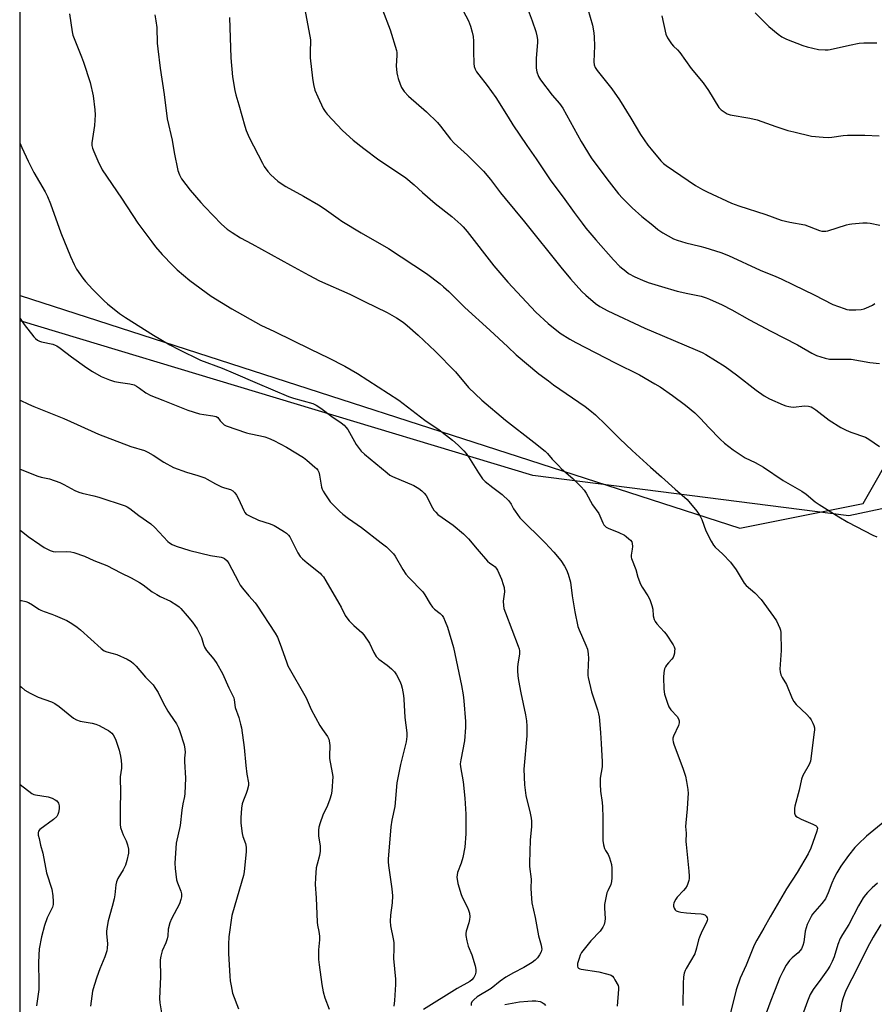
# Model space of a CAD drawing. Units: inches. Extents: x 1237771 to 1243771, y 581452 to 585453.
# Drawn here: x 1237771 to 1238104, y 584009 to 584393 of the extents above; entities that cross this region are included whole.
import ezdxf

# ---------------------------------------------------------------- set-up
doc = ezdxf.new("R2010")
doc.units = ezdxf.units.IN
doc.header["$MEASUREMENT"] = 0
for name, color, linetype in [('NTRL-Pasture Land', 2, 'Continuous'), ('NTRL-Trees', 3, 'Continuous'), ('Undefined', 1, 'Continuous')]:
    doc.layers.add(name, color=color, linetype=linetype)

msp = doc.modelspace()

# ---------------------------------------------------------------- linework, layer by layer
at = {"layer": 'NTRL-Pasture Land'}
msp.add_lwpolyline([(1238262.3, 584406.8), (1238261.97, 584388.18), (1238158.55, 584245.89), (1238130.8, 584207.25), (1238094.02, 584199.45), (1237970.78, 584215.13), (1237771.03, 584275.39), (1237771.02, 584275.39), (1237771.06, 584913.57)], dxfattribs=at)
at = {"layer": 'NTRL-Trees'}
msp.add_polyline3d([(1237770.82, 581486.39, 0), (1237771.02, 584285.3, 0), (1238051.57, 584194.6, 0), (1238099.53, 584204.2, 0), (1238137.9, 584271.34, 0), (1238223.54, 584356.73, 0), (1238235.49, 584375.13, 0), (1238243.09, 584400.57, 0), (1238253.25, 584434.58, 0), (1238280.73, 584486.87, 0), (1238338.33, 584510.8, 0), (1238406.57, 584525.86, 0), (1238469.5, 584602.96, 0), (1238524.56, 584696.64, 0), (1238611.14, 584791.5, 0), (1238812.55, 584902, 0), (1239081.03, 585070.94, 0), (1239215.11, 585150.07, 0), (1239310.59, 585208.9, 0), (1239665.63, 585415.69, 0), (1239718.12, 585452.34, 0), (1241317.79, 585452.18, 0)], dxfattribs=at)
at = {"layer": 'Undefined'}
for points, elevation in [([(1237940.38, 584402.47), (1237945.7, 584392.37), (1237946.52, 584390.29), (1237947.23, 584387.84), (1237947.57, 584386.2), (1237947.75, 584384.34), (1237947.7, 584380.35), (1237947.79, 584375.66), (1237947.99, 584374.53), (1237948.36, 584373.47), (1237948.91, 584372.46), (1237949.74, 584371.26), (1237953.01, 584367.07), (1237956.44, 584362.41), (1237961.19, 584354.72), (1237963.09, 584351.82), (1237968.53, 584343.7), (1237972.15, 584338.52), (1237977.88, 584329.96), (1237982.7, 584323.62), (1237986.9, 584317.64), (1237990.04, 584313.42), (1237991.47, 584311.58), (1237995.4, 584306.96), (1238002.3, 584299.13), (1238004.79, 584296.59), (1238007.03, 584294.7), (1238008.18, 584293.87), (1238010.58, 584292.51), (1238013.57, 584291.24), (1238015.77, 584290.41), (1238021, 584288.74), (1238027.15, 584286.99), (1238031.22, 584286.04), (1238036.43, 584284.99), (1238038.37, 584284.4), (1238039.73, 584283.88), (1238044.57, 584281.64), (1238048.41, 584279.66), (1238055.24, 584275.84), (1238063.55, 584271.4), (1238074.04, 584266.12), (1238079.63, 584262.79), (1238081.37, 584261.96), (1238084.79, 584260.92), (1238086.52, 584260.53), (1238087.68, 584260.46), (1238092.93, 584260.53), (1238094.95, 584260.47), (1238102.21, 584259.17), (1238105.95, 584258.74)], 602), ([(1237967.87, 584399.53), (1237970.61, 584392.3), (1237971.97, 584388.15), (1237972.41, 584386.47), (1237972.6, 584385.04), (1237972.67, 584383.88), (1237972.25, 584379.31), (1237972.17, 584377.58), (1237972.13, 584373.8), (1237972.34, 584372.4), (1237973.09, 584370.56), (1237973.88, 584369.32), (1237978.43, 584363.38), (1237981.17, 584360.11), (1237982.58, 584358.22), (1237989.67, 584345.32), (1237993.6, 584338.96), (1237999.62, 584330.76), (1238004.22, 584324.87), (1238005.76, 584323.15), (1238009.51, 584319.48), (1238013.32, 584316.11), (1238017.55, 584312.64), (1238019.58, 584311.05), (1238021.45, 584309.72), (1238025.66, 584307.42), (1238027.04, 584306.88), (1238030.45, 584305.86), (1238035.97, 584304.49), (1238037.93, 584303.92), (1238044.05, 584302.03), (1238047.04, 584300.9), (1238059.41, 584295.2), (1238065.61, 584292.72), (1238067.61, 584291.83), (1238072.43, 584289.39), (1238080.53, 584285.49), (1238087.76, 584281.73), (1238092.16, 584280.19), (1238093.28, 584279.86), (1238094.13, 584279.7), (1238096.78, 584279.65), (1238098.82, 584279.77), (1238099.95, 584280.07), (1238101.86, 584280.89), (1238103.2, 584281.54), (1238104.17, 584282.17)], 600), ([(1237881.92, 584396.66), (1237884.17, 584384.85), (1237884.24, 584383.73), (1237884.07, 584381.03), (1237884.11, 584377.92), (1237884.98, 584369.93), (1237885.36, 584367.44), (1237885.92, 584365.31), (1237886.98, 584362.68), (1237889.1, 584358.2), (1237889.83, 584357.01), (1237890.69, 584355.89), (1237896.68, 584349.56), (1237900.82, 584345.86), (1237905.01, 584342.57), (1237910.84, 584338.19), (1237919.64, 584332.3), (1237921.28, 584331.11), (1237924.61, 584328.42), (1237927.79, 584325.4), (1237932.72, 584321.1), (1237939.28, 584316.07), (1237942.73, 584313.01), (1237943.73, 584311.99), (1237945.2, 584310.25), (1237955.6, 584296.8), (1237961.14, 584290.5), (1237972.07, 584278.85), (1237976.82, 584274.34), (1237981.53, 584270.58), (1237985.25, 584268.28), (1237987.55, 584267), (1238002.95, 584259), (1238012.46, 584254.32), (1238018.4, 584250.91), (1238020.41, 584249.66), (1238025.27, 584246.32), (1238030.33, 584242.51), (1238033.98, 584239.58), (1238036.25, 584237.35), (1238039.39, 584233.85), (1238043.83, 584229.28), (1238045.6, 584227.72), (1238048.87, 584225.11), (1238053.62, 584222.02), (1238057.46, 584220.23), (1238060.79, 584218.37), (1238068.42, 584213.22), (1238075.65, 584209.01), (1238077.34, 584207.82), (1238080.92, 584204.93), (1238082.44, 584203.82), (1238090.06, 584199.01), (1238093.56, 584196.94), (1238103.34, 584191.89), (1238104.9, 584191.22)], 606), ([(1237912.24, 584396.61), (1237915.26, 584388.74), (1237917.65, 584380.75), (1237917.8, 584379.91), (1237917.85, 584378.86), (1237917.55, 584374.77), (1237917.83, 584372.09), (1237918.04, 584370.92), (1237918.36, 584369.82), (1237919.12, 584367.67), (1237919.67, 584366.38), (1237920.65, 584364.79), (1237922.36, 584362.91), (1237929.35, 584356.86), (1237933.67, 584352.64), (1237934.81, 584351.31), (1237938.78, 584346.21), (1237940.14, 584344.69), (1237945.39, 584339.93), (1237951.6, 584333.79), (1237954.38, 584330.44), (1237958.18, 584325.34), (1237960.01, 584323.03), (1237967.54, 584313.97), (1237981.69, 584296.36), (1237985.5, 584291.81), (1237989.97, 584286.82), (1237991.47, 584285.42), (1237995.25, 584282.16), (1237996.96, 584281.04), (1238000.01, 584279.29), (1238014.49, 584272.58), (1238021.29, 584269.64), (1238035.05, 584263.89), (1238036.88, 584263.08), (1238038.32, 584262.33), (1238045.77, 584257.59), (1238050.16, 584254.36), (1238057.85, 584248.44), (1238061.01, 584246.2), (1238063.05, 584245.01), (1238068.37, 584242.62), (1238069.47, 584242.25), (1238070.59, 584241.98), (1238071.43, 584241.84), (1238072.37, 584241.8), (1238076.89, 584242.24), (1238078.26, 584242.16), (1238079.3, 584241.9), (1238080.01, 584241.53), (1238081.15, 584240.77), (1238086.38, 584236.75), (1238090.87, 584233.88), (1238092.97, 584232.81), (1238094.81, 584231.99), (1238100.53, 584230.09), (1238101.79, 584229.35), (1238105.94, 584226.45)], 604), ([(1237992.29, 584396.83), (1237994.06, 584390.64), (1237994.64, 584387.65), (1237994.78, 584385.96), (1237994.84, 584382.53), (1237994.55, 584376.35), (1237994.7, 584375.22), (1237995.08, 584374.18), (1237995.9, 584372.96), (1238001.58, 584365.85), (1238004.58, 584361.53), (1238009.07, 584354.36), (1238012.84, 584348), (1238015.67, 584343.84), (1238016.91, 584342.27), (1238020.78, 584337.73), (1238021.72, 584336.75), (1238022.76, 584335.91), (1238034.28, 584328.19), (1238036.96, 584326.55), (1238038.74, 584325.64), (1238048.31, 584321.28), (1238051.16, 584320.19), (1238061.63, 584316.85), (1238067.62, 584314.67), (1238070.95, 584313.9), (1238076.87, 584312.83), (1238082.63, 584310.61), (1238083.42, 584310.38), (1238084.21, 584310.29), (1238085, 584310.34), (1238085.86, 584310.52), (1238093.15, 584312.85), (1238094.29, 584313.14), (1238095.14, 584313.26), (1238099.46, 584313.56), (1238101.18, 584313.59), (1238102.34, 584313.44), (1238106.1, 584312.75)], 598), ([(1237790.28, 584395.02), (1237791.32, 584387.99), (1237791.6, 584386.67), (1237792.05, 584385.38), (1237794.94, 584378.34), (1237795.75, 584376.15), (1237798.25, 584368.34), (1237799.43, 584363.14), (1237800.1, 584357.67), (1237800.23, 584355.65), (1237799.97, 584351.53), (1237798.99, 584344.78), (1237798.98, 584343.68), (1237799.16, 584342.75), (1237799.66, 584341.4), (1237801.24, 584337.69), (1237803.03, 584334.29), (1237810.55, 584323.23), (1237816.89, 584313.5), (1237822.32, 584306.13), (1237823.75, 584304.29), (1237826.34, 584301.27), (1237830.57, 584296.92), (1237832.27, 584295.33), (1237837.11, 584291.12), (1237845.51, 584284.96), (1237853.53, 584280.03), (1237864.8, 584273.74), (1237870.16, 584271.24), (1237884.12, 584264.36), (1237891.25, 584261), (1237897.52, 584257.77), (1237902.51, 584254.84), (1237918.67, 584244.54), (1237928.72, 584236.74), (1237934.36, 584232.94), (1237939.48, 584228.85), (1237941.68, 584226.92), (1237943.94, 584224.74), (1237944.91, 584223.7), (1237945.74, 584222.48), (1237949.6, 584216.21), (1237951.26, 584213.84), (1237952.32, 584212.84), (1237955.28, 584210.42), (1237958.92, 584207.68), (1237961.44, 584205.22), (1237962.45, 584203.93), (1237963.33, 584202.19), (1237963.93, 584201.2), (1237965.8, 584198.63), (1237975.61, 584188.88), (1237979.08, 584185.27), (1237981.74, 584181.97), (1237983.15, 584179.85), (1237984.01, 584178.39), (1237984.64, 584176.74), (1237985.51, 584173.57), (1237986.16, 584168.3), (1237987.26, 584162.05), (1237988.39, 584156.32), (1237988.86, 584154.94), (1237991.53, 584149.07), (1237992.1, 584147.42), (1237992.36, 584145.71), (1237992.49, 584143.8), (1237992.44, 584141.48), (1237992.24, 584138.1), (1237992.25, 584137.26), (1237992.37, 584136.39), (1237993.65, 584130.89), (1237996, 584123.88), (1237996.47, 584122.25), (1237996.69, 584121.11), (1237996.99, 584118.16), (1237997.17, 584114.84), (1237997.53, 584110.77), (1237997.84, 584103.62), (1237997.81, 584101.58), (1237997.13, 584097.17), (1237997.06, 584094.83), (1237997.16, 584092.19), (1237997.88, 584087.78), (1237998.04, 584086), (1237998.16, 584081.84), (1237998.12, 584072.95), (1237998.38, 584071.18), (1237998.76, 584069.76), (1237999.15, 584069), (1238000.2, 584067.49), (1238000.74, 584066.15), (1238001.44, 584063.6), (1238001.63, 584062.16), (1238001.68, 584058.34), (1238001.51, 584056.9), (1238001.2, 584055.8), (1238000.02, 584053.28), (1237999.72, 584052.5), (1237999.25, 584050.54), (1237998.77, 584047.98), (1237998.71, 584046.55), (1237998.99, 584042.48), (1237998.9, 584041.33), (1237998.65, 584040.21), (1237998.17, 584039.21), (1237997.02, 584037.6), (1237993.49, 584033.88), (1237989.85, 584029.28), (1237989.32, 584028.27), (1237988.86, 584026.9), (1237988.31, 584024.95), (1237988.21, 584023.92), (1237988.36, 584023.49), (1237988.67, 584023.15), (1237989.1, 584022.9), (1237989.63, 584022.73), (1237996.61, 584021.68), (1237999.51, 584021.02), (1238000.92, 584020.61), (1238001.42, 584020.38), (1238001.86, 584020.05), (1238002.38, 584019.4), (1238002.84, 584018.67), (1238004.05, 584016.36), (1238004.21, 584015.83), (1238004.26, 584014.99), (1238003.7, 584008.36)], 612), ([(1237823.56, 584394.61), (1237823.95, 584392.32), (1237824.23, 584389.77), (1237824.43, 584383.59), (1237824.61, 584381.41), (1237825.54, 584373.92), (1237827.12, 584363.57), (1237828.25, 584354.08), (1237830.27, 584345.79), (1237831.09, 584340.98), (1237832.46, 584334.02), (1237833.05, 584332.36), (1237833.89, 584330.8), (1237837.31, 584326.3), (1237841.41, 584321.54), (1237843.03, 584319.77), (1237849.45, 584313.06), (1237851.75, 584311.19), (1237853.64, 584309.88), (1237856.95, 584307.8), (1237861.29, 584305.35), (1237876.4, 584297.14), (1237883.47, 584293.19), (1237887.73, 584291.05), (1237899.47, 584285.74), (1237905.27, 584283), (1237914.03, 584278.67), (1237917.75, 584276.63), (1237920.31, 584274.84), (1237921.87, 584273.57), (1237926.2, 584269.76), (1237932.77, 584263.62), (1237940.75, 584255.55), (1237945.72, 584249.47), (1237951, 584244.54), (1237960.19, 584236.67), (1237971.2, 584228.19), (1237975.7, 584224.6), (1237976.5, 584223.74), (1237978.39, 584221.45), (1237980.78, 584218.98), (1237982.03, 584217.79), (1237986.41, 584213.96), (1237989.7, 584210.73), (1237990.87, 584209.48), (1237991.64, 584208.28), (1237994.05, 584203.71), (1237996.51, 584200.32), (1237998.15, 584196.68), (1237998.55, 584195.98), (1237999.04, 584195.36), (1237999.44, 584195.01), (1238000.17, 584194.61), (1238004.42, 584192.91), (1238006.52, 584191.91), (1238007.22, 584191.43), (1238008.29, 584190.52), (1238008.88, 584189.94), (1238009.36, 584189.31), (1238009.61, 584188.59), (1238009.67, 584187.53), (1238009.56, 584186.43), (1238009.16, 584184.12), (1238009.14, 584183.28), (1238009.24, 584182.77), (1238011.02, 584178.49), (1238011.81, 584175.51), (1238012.8, 584172.85), (1238013.51, 584171.61), (1238015.72, 584168.31), (1238016.48, 584166.77), (1238017.23, 584164.52), (1238017.61, 584163.09), (1238017.77, 584160.42), (1238018.08, 584158.99), (1238018.46, 584158.24), (1238019.14, 584157.35), (1238022.07, 584154.2), (1238022.79, 584153.29), (1238025.52, 584149.14), (1238025.91, 584148.38), (1238026.13, 584147.58), (1238026.11, 584146.73), (1238025.99, 584145.86), (1238025.8, 584145.01), (1238025.49, 584144.21), (1238025.02, 584143.55), (1238023.68, 584142.14), (1238022.96, 584141.26), (1238022.49, 584140.55), (1238022.16, 584139.78), (1238021.92, 584138.39), (1238021.77, 584136.38), (1238021.88, 584131.98), (1238022, 584130.82), (1238022.2, 584129.98), (1238023.33, 584126.4), (1238023.84, 584125.06), (1238024.1, 584124.56), (1238024.61, 584123.89), (1238027.14, 584121.2), (1238027.64, 584120.27), (1238027.82, 584119.52), (1238027.81, 584118.77), (1238027.57, 584117.76), (1238025.69, 584113.55), (1238025.43, 584112.76), (1238025.36, 584112.12), (1238025.48, 584111.31), (1238025.73, 584110.49), (1238029.39, 584100.66), (1238030.29, 584097.92), (1238030.77, 584095.96), (1238031.22, 584092.75), (1238031.35, 584091.29), (1238031.3, 584089.5), (1238031.02, 584085.32), (1238030.46, 584079.86), (1238030.38, 584078.43), (1238030.66, 584075.72), (1238030.52, 584072.52), (1238030.54, 584071.34), (1238031.69, 584060.98), (1238031.82, 584059), (1238031.76, 584058.15), (1238031.6, 584057.29), (1238031.28, 584056.16), (1238030.94, 584055.35), (1238030.33, 584054.34), (1238029.62, 584053.39), (1238027.13, 584050.81), (1238026.57, 584050.12), (1238025.8, 584048.66), (1238025.6, 584047.9), (1238025.61, 584047.38), (1238025.88, 584046.6), (1238026.33, 584045.91), (1238026.73, 584045.56), (1238027.45, 584045.21), (1238028.52, 584044.95), (1238030.74, 584044.67), (1238034.14, 584044.41), (1238036.45, 584044.36), (1238037.14, 584044.26), (1238037.83, 584043.93), (1238038.43, 584043.39), (1238038.85, 584042.74), (1238038.93, 584042.27), (1238038.83, 584041.75), (1238038.51, 584040.95), (1238036.65, 584037.42), (1238035.75, 584035.28), (1238035.4, 584034.18), (1238034.67, 584031), (1238033.92, 584028.74), (1238030.6, 584023.04), (1238030.24, 584022.26), (1238029.88, 584021.19), (1238029.59, 584019.8), (1238029.4, 584017.21), (1238029.33, 584008.58)], 610), ([(1237852.66, 584393.58), (1237853.09, 584377.86), (1237853.73, 584370.55), (1237854.69, 584365.17), (1237855.07, 584363.49), (1237856.27, 584359.59), (1237858.54, 584351.24), (1237859.09, 584349.55), (1237860.33, 584346.84), (1237865.41, 584336.8), (1237866.14, 584335.52), (1237867.56, 584333.59), (1237868.73, 584332.24), (1237871.41, 584329.87), (1237873.07, 584328.61), (1237874.61, 584327.7), (1237881.43, 584324), (1237887.34, 584320.59), (1237889.52, 584319.14), (1237894.91, 584315.26), (1237896.4, 584314.3), (1237903.96, 584309.68), (1237914.62, 584303.63), (1237929.36, 584293.84), (1237934.67, 584289.81), (1237936, 584288.72), (1237938.09, 584286.8), (1237944.39, 584280.6), (1237954.06, 584271.83), (1237961.03, 584265.23), (1237964.37, 584262.19), (1237973.23, 584254.8), (1237976.89, 584251.97), (1237978.93, 584250.49), (1237991.18, 584241.99), (1237993.05, 584240.59), (1237995.3, 584238.76), (1237999.31, 584234.91), (1238004.81, 584229.41), (1238009.52, 584224.94), (1238016.73, 584218.43), (1238021.02, 584214.68), (1238026.27, 584209.87), (1238030.96, 584205.84), (1238034.8, 584201.22), (1238036.1, 584199.3), (1238036.71, 584197.99), (1238038.26, 584193.63), (1238040.33, 584189.52), (1238041.2, 584188.04), (1238041.94, 584187.2), (1238044.88, 584184.45), (1238047.84, 584181.31), (1238050.05, 584178.39), (1238053.26, 584173.2), (1238054.05, 584172.34), (1238057.38, 584169.4), (1238059.84, 584166.8), (1238064.68, 584160.23), (1238065.8, 584158.53), (1238067.1, 584155.68), (1238067.35, 584154.88), (1238067.48, 584154.02), (1238067.69, 584147), (1238067.15, 584139.72), (1238067.25, 584138.59), (1238067.54, 584137.53), (1238068.01, 584136.49), (1238069.69, 584133.72), (1238071.96, 584128.25), (1238072.58, 584127.07), (1238073.54, 584125.95), (1238077.63, 584121.99), (1238078.64, 584120.9), (1238079.27, 584119.96), (1238079.92, 584118.7), (1238080.37, 584117.67), (1238080.58, 584116.88), (1238080.61, 584116.01), (1238080.53, 584115.13), (1238079.05, 584103.82), (1238078.59, 584102.58), (1238076.09, 584098.24), (1238075.5, 584096.88), (1238074.62, 584092.53), (1238072.98, 584086.29), (1238072.85, 584085.44), (1238072.81, 584084.35), (1238072.87, 584083.55), (1238073.09, 584082.84), (1238073.38, 584082.46), (1238073.98, 584081.98), (1238075.39, 584081.17), (1238080.01, 584079.32), (1238081.23, 584078.67), (1238081.53, 584078.35), (1238081.73, 584077.78), (1238081.56, 584076.59), (1238079.18, 584069.97), (1238078.14, 584067.74), (1238073.83, 584060.39), (1238069.71, 584054.07), (1238063.38, 584043.15), (1238060.91, 584038.73), (1238058.15, 584034.14), (1238057.15, 584032.09), (1238053.93, 584024.35), (1238051.71, 584019.31), (1238050.06, 584014.76), (1238047.47, 584004.21)], 608), ([(1237771.02, 584344.5), (1237771.62, 584342.94), (1237774.07, 584337.57), (1237776.39, 584333.27), (1237780.74, 584325.64), (1237781.64, 584323.87), (1237782.85, 584321.01), (1237786.83, 584309.74), (1237790.59, 584300.47), (1237792.06, 584297.32), (1237792.99, 584295.53), (1237795.38, 584292.09), (1237796.49, 584290.75), (1237799.23, 584287.76), (1237803.7, 584283.16), (1237805.03, 584282), (1237809.71, 584278.32), (1237812.03, 584276.72), (1237822.96, 584269.79), (1237829.39, 584266.03), (1237832.82, 584264.27), (1237841.26, 584260.14), (1237849.72, 584256.99), (1237854.04, 584255.18), (1237863.35, 584251.09), (1237875.61, 584245.9), (1237877.53, 584245.24), (1237885.05, 584243.18), (1237886.37, 584242.57), (1237888.14, 584241.44), (1237892.52, 584238.11), (1237896.16, 584235.62), (1237897.25, 584234.71), (1237897.99, 584233.92), (1237898.67, 584233.04), (1237901.94, 584227.24), (1237902.7, 584226.14), (1237903.96, 584224.63), (1237905.19, 584223.47), (1237914.03, 584216.12), (1237915.16, 584215.29), (1237916.18, 584214.76), (1237924.47, 584211.23), (1237926.45, 584210.09), (1237927.55, 584209.21), (1237928.54, 584208.22), (1237929.23, 584207.35), (1237931.68, 584202.52), (1237932.29, 584201.61), (1237933, 584200.79), (1237933.85, 584200), (1237935.44, 584198.73), (1237939.78, 584195.73), (1237943.77, 584192.45), (1237945.74, 584190.46), (1237949.1, 584186.41), (1237953.17, 584181.71), (1237954.03, 584180.92), (1237955.52, 584180.01), (1237956.09, 584179.57), (1237956.59, 584179.02), (1237957.02, 584178.29), (1237958.56, 584174.81), (1237959.33, 584172.63), (1237959.61, 584171.54), (1237959.73, 584169.8), (1237959.29, 584166.11), (1237959.38, 584164.44), (1237959.59, 584163.33), (1237960.16, 584161.66), (1237965.08, 584148.7), (1237965.45, 584147.58), (1237965.61, 584146.8), (1237965.58, 584145.49), (1237964.98, 584141.8), (1237964.83, 584140.36), (1237964.82, 584138.97), (1237964.93, 584137.02), (1237965.19, 584135.32), (1237966.13, 584130.5), (1237967.98, 584121.86), (1237968.32, 584119.5), (1237968.45, 584117.48), (1237968.51, 584115.17), (1237968.46, 584113.73), (1237967.36, 584100.69), (1237967.53, 584094.61), (1237968.16, 584090.42), (1237969.85, 584083.53), (1237970.22, 584081.58), (1237970.35, 584080.47), (1237970.3, 584078.43), (1237969.86, 584073.01), (1237969.52, 584064.2), (1237969.59, 584062.77), (1237970.25, 584057.85), (1237970.11, 584054.24), (1237970.27, 584050.27), (1237970.48, 584048.58), (1237971.7, 584042.86), (1237972.47, 584038.65), (1237973.1, 584035.76), (1237974.12, 584032.09), (1237974.27, 584031.24), (1237974.28, 584030.55), (1237974.05, 584029.55), (1237973.49, 584028.36), (1237972.69, 584027.25), (1237971.74, 584026.28), (1237970.54, 584025.43), (1237967.28, 584023.39), (1237963.33, 584021.33), (1237960.27, 584019.6), (1237958.12, 584018.07), (1237954.57, 584015.29), (1237949.11, 584011.94), (1237947.79, 584010.88), (1237947.06, 584010.08), (1237946.77, 584009.36), (1237946.76, 584008.63)], 614), ([(1237771.02, 584276.38), (1237772.63, 584274), (1237776.39, 584269.2), (1237776.99, 584268.57), (1237777.82, 584267.93), (1237778.51, 584267.54), (1237779.3, 584267.24), (1237783.8, 584266.27), (1237784.59, 584265.99), (1237785.34, 584265.61), (1237786.56, 584264.77), (1237791.06, 584261.34), (1237796.99, 584257.12), (1237799.19, 584255.68), (1237802.58, 584253.74), (1237805.86, 584252.41), (1237807.81, 584251.76), (1237810.09, 584251.33), (1237813.81, 584250.89), (1237815.41, 584250.44), (1237816.37, 584249.95), (1237817.53, 584249.22), (1237820.01, 584247.37), (1237821.97, 584246.3), (1237826.65, 584244.51), (1237836.31, 584240.59), (1237840.87, 584239.2), (1237842.63, 584238.9), (1237846.15, 584238.45), (1237847.38, 584238.14), (1237848.08, 584237.68), (1237848.94, 584236.41), (1237849.69, 584235.6), (1237850.57, 584234.9), (1237851.3, 584234.47), (1237859.22, 584231.72), (1237860.3, 584231.45), (1237864.72, 584230.6), (1237866.39, 584230.16), (1237867.78, 584229.67), (1237869.85, 584228.74), (1237874.87, 584226.22), (1237881.41, 584222.13), (1237882.77, 584221.08), (1237885.9, 584218.42), (1237886.53, 584217.83), (1237887.05, 584217.17), (1237887.39, 584216.39), (1237887.68, 584215.25), (1237888.5, 584210.66), (1237888.72, 584209.84), (1237889.1, 584209.05), (1237889.71, 584208.03), (1237891.03, 584206.02), (1237891.89, 584204.88), (1237895.44, 584201.24), (1237896.72, 584200.09), (1237898.95, 584198.39), (1237904.04, 584194.85), (1237911.78, 584188.94), (1237913.85, 584187.29), (1237915.52, 584185.67), (1237916.5, 584184.61), (1237917.2, 584183.67), (1237920.15, 584178.48), (1237921.28, 584176.73), (1237922.44, 584175.44), (1237927.97, 584169.87), (1237928.8, 584168.67), (1237930.82, 584165.14), (1237931.75, 584163.79), (1237932.55, 584163.04), (1237934.76, 584161.33), (1237935.51, 584160.55), (1237935.98, 584159.85), (1237936.71, 584158.27), (1237937.57, 584156.09), (1237939.97, 584148.09), (1237943.05, 584133.36), (1237943.68, 584129.7), (1237943.94, 584127.4), (1237944.65, 584119.3), (1237944.64, 584116.99), (1237944.24, 584111.79), (1237942.72, 584104.36), (1237942.57, 584102.81), (1237942.69, 584101.67), (1237943.69, 584095.82), (1237944.3, 584089.4), (1237944.7, 584083.19), (1237944.73, 584075.45), (1237944.27, 584070.32), (1237943.53, 584066.3), (1237942.95, 584064.11), (1237941.46, 584060.44), (1237941.28, 584059.49), (1237941.27, 584058.66), (1237941.61, 584056.16), (1237942.84, 584051.94), (1237943.4, 584050.62), (1237945.39, 584046.84), (1237945.82, 584045.76), (1237946.13, 584044.64), (1237946.28, 584043.19), (1237946.21, 584042.1), (1237945.92, 584040.84), (1237944.82, 584037.56), (1237944.67, 584036.74), (1237944.71, 584035.87), (1237945.1, 584033.82), (1237945.6, 584031.79), (1237947, 584028.33), (1237948.34, 584024.1), (1237948.59, 584022.71), (1237948.56, 584021.63), (1237948.3, 584020.52), (1237947.84, 584019.51), (1237947.12, 584018.65), (1237946.25, 584017.94), (1237941.4, 584015.25), (1237928.23, 584007.05)], 616), ([(1237771.01, 584244.52), (1237774.2, 584242.93), (1237776.31, 584242), (1237788.06, 584237.35), (1237793.19, 584234.98), (1237801.53, 584231.3), (1237814.16, 584226.45), (1237819.48, 584224.92), (1237820.79, 584224.28), (1237822.82, 584223.11), (1237826.95, 584220.3), (1237830.79, 584218.29), (1237835.79, 584216.38), (1237840.23, 584215.1), (1237842.94, 584214.2), (1237843.95, 584213.72), (1237847.15, 584211.92), (1237849.54, 584210.74), (1237850.63, 584210.3), (1237852.93, 584209.69), (1237853.94, 584209.11), (1237854.74, 584208.39), (1237855.39, 584207.53), (1237856.13, 584206.05), (1237858.16, 584201.48), (1237858.57, 584200.72), (1237859.13, 584200.1), (1237860.37, 584199.37), (1237863.89, 584197.77), (1237868.45, 584196.26), (1237870.04, 584195.63), (1237871.33, 584194.92), (1237874.09, 584193.19), (1237874.8, 584192.67), (1237875.59, 584191.91), (1237876.1, 584191.25), (1237876.52, 584190.49), (1237879.24, 584184.98), (1237880.2, 584183.53), (1237881.04, 584182.69), (1237882.83, 584181.11), (1237887.89, 584177.04), (1237888.5, 584176.44), (1237889.19, 584175.6), (1237890.13, 584174.14), (1237895.28, 584165.43), (1237896.12, 584163.87), (1237897.69, 584160.65), (1237898.29, 584159.62), (1237899.22, 584158.52), (1237901.05, 584156.64), (1237904.21, 584153.96), (1237904.99, 584153.11), (1237907.19, 584149.75), (1237908.83, 584146.13), (1237909.78, 584144.64), (1237910.8, 584143.63), (1237914.02, 584141.25), (1237915.73, 584139.79), (1237916.92, 584138.61), (1237917.72, 584137.41), (1237918.95, 584135.06), (1237919.53, 584133.71), (1237919.89, 584132.29), (1237920.42, 584129.4), (1237920.6, 584127.95), (1237920.96, 584120.86), (1237921.66, 584114.82), (1237921.73, 584113.41), (1237921.65, 584112.36), (1237921.47, 584111.3), (1237919.24, 584102.57), (1237917.84, 584095.36), (1237917.08, 584086.17), (1237915.94, 584080.81), (1237915.51, 584078.23), (1237914.44, 584065.67), (1237914.43, 584064.56), (1237914.54, 584063.17), (1237915.94, 584054.09), (1237916.17, 584051.35), (1237916.06, 584048.63), (1237915.34, 584043.82), (1237915.25, 584041.44), (1237915.39, 584039.68), (1237916.43, 584034.54), (1237916.63, 584033.12), (1237916.72, 584030.88), (1237916.59, 584026.93), (1237917.28, 584018.86), (1237917.25, 584016.87), (1237916.92, 584010.56), (1237916.68, 584008.3)], 618), ([(1237771.01, 584217.56), (1237777.92, 584214.86), (1237779.25, 584214.49), (1237782.38, 584213.81), (1237786.51, 584212.42), (1237788.08, 584211.69), (1237792.37, 584209.29), (1237793.87, 584208.62), (1237795.23, 584208.22), (1237799.77, 584207.2), (1237801.69, 584206.69), (1237811.96, 584203.29), (1237812.75, 584202.91), (1237813.75, 584202.28), (1237817.3, 584199.61), (1237821.98, 584196.27), (1237823.44, 584194.89), (1237828.63, 584189.44), (1237829.28, 584188.87), (1237830.25, 584188.26), (1237831.86, 584187.61), (1237837.16, 584185.94), (1237845.16, 584183.98), (1237849.36, 584183.27), (1237850.11, 584183.05), (1237850.7, 584182.75), (1237851.63, 584181.88), (1237852.39, 584180.81), (1237855.92, 584173.93), (1237856.81, 584172.37), (1237857.69, 584171.2), (1237860.14, 584168.26), (1237862.6, 584165.56), (1237863.31, 584164.68), (1237870.46, 584153.65), (1237871.25, 584152.12), (1237872.37, 584149.46), (1237874.78, 584142.49), (1237875.4, 584140.97), (1237882.43, 584128.56), (1237884.48, 584124.01), (1237887.87, 584117.7), (1237888.8, 584116.18), (1237890.85, 584113.41), (1237891.28, 584112.36), (1237891.59, 584110.96), (1237891.69, 584109.81), (1237891.54, 584106), (1237891.58, 584104.84), (1237892.65, 584099.28), (1237892.82, 584097.88), (1237892.47, 584092.11), (1237892.25, 584090.66), (1237891.75, 584088.96), (1237890.75, 584086.53), (1237888.95, 584082.83), (1237887.92, 584079.75), (1237887.46, 584078.05), (1237887.33, 584076.88), (1237887.35, 584074.8), (1237887.92, 584070.65), (1237887.97, 584068.74), (1237887.67, 584067.05), (1237886.73, 584063.72), (1237886.43, 584062.31), (1237886.12, 584058.43), (1237886, 584055.74), (1237886.36, 584050.59), (1237886.71, 584041.08), (1237886.87, 584039.98), (1237887.42, 584037.5), (1237887.62, 584035.6), (1237887.62, 584034.24), (1237887.25, 584030.33), (1237887.35, 584026.49), (1237887.5, 584024.44), (1237888.61, 584016.83), (1237889.16, 584013.92), (1237889.76, 584011.62), (1237891.47, 584007.18)], 620), ([(1237771.01, 584193.81), (1237771.99, 584193.03), (1237774.12, 584191.42), (1237778.66, 584188.22), (1237780.39, 584187.13), (1237782.74, 584185.94), (1237783.81, 584185.56), (1237784.89, 584185.38), (1237788.97, 584185.49), (1237790.74, 584185.36), (1237791.9, 584185.14), (1237796.11, 584183.67), (1237799.71, 584182), (1237803.14, 584180.78), (1237804.83, 584180.05), (1237810.26, 584177.17), (1237814.23, 584175.28), (1237817.52, 584173.49), (1237818.99, 584172.56), (1237822.52, 584169.86), (1237824.22, 584168.73), (1237825.52, 584168.04), (1237829.57, 584166.19), (1237832.06, 584164.61), (1237832.97, 584163.94), (1237833.6, 584163.36), (1237836.12, 584160.5), (1237838.14, 584157.97), (1237840, 584155.34), (1237840.95, 584153.57), (1237841.67, 584152.01), (1237842.44, 584149.23), (1237842.85, 584148.2), (1237843.67, 584147), (1237846.55, 584143.62), (1237847.66, 584141.89), (1237849.84, 584137.98), (1237852.31, 584132.37), (1237853.92, 584129.32), (1237854.26, 584128.52), (1237854.47, 584127.7), (1237854.86, 584124.76), (1237856.22, 584120.85), (1237856.93, 584118.27), (1237857.24, 584116.82), (1237858.35, 584109.17), (1237858.92, 584102.18), (1237859.42, 584098.76), (1237860.02, 584095.44), (1237860, 584094.32), (1237859.54, 584092.35), (1237859.15, 584091.26), (1237858.02, 584088.63), (1237857.59, 584087.26), (1237857.34, 584085.54), (1237857.01, 584081.76), (1237857.08, 584079.7), (1237857.53, 584075.58), (1237857.84, 584074.46), (1237858.82, 584071.74), (1237859.09, 584070.32), (1237859.04, 584068.6), (1237858.28, 584060.69), (1237858.04, 584059.3), (1237857.45, 584057.07), (1237853.46, 584043.73), (1237852.28, 584035.44), (1237852.15, 584032.57), (1237852.2, 584028.85), (1237852.71, 584020.03), (1237852.87, 584018.27), (1237853.2, 584016.29), (1237853.78, 584013.48), (1237856.14, 584007.36)], 622), ([(1237771.01, 584166.47), (1237771.58, 584166.39), (1237773.23, 584166.03), (1237774.28, 584165.6), (1237775.81, 584164.8), (1237778.25, 584163.12), (1237779.13, 584162.64), (1237780.38, 584162.14), (1237783.33, 584161.17), (1237784.66, 584160.63), (1237789.14, 584158.59), (1237791.1, 584157.46), (1237793.22, 584156.06), (1237794.51, 584155.06), (1237802.57, 584147.79), (1237803.71, 584146.87), (1237804.78, 584146.37), (1237808.67, 584145.34), (1237812.75, 584143.51), (1237814.29, 584142.63), (1237815.19, 584141.87), (1237816.22, 584140.84), (1237819.9, 584136.58), (1237822.8, 584133.51), (1237823.52, 584132.59), (1237824.74, 584130.55), (1237826.7, 584126.57), (1237828.53, 584123.31), (1237829.29, 584122.09), (1237831.93, 584118.41), (1237832.72, 584116.82), (1237833.26, 584115.45), (1237834.88, 584110.17), (1237835.22, 584108.5), (1237835.27, 584107.38), (1237835.04, 584104.96), (1237835, 584103.67), (1237835.46, 584097.24), (1237835.16, 584091.19), (1237835.02, 584090.05), (1237834.39, 584087.19), (1237833.97, 584084.68), (1237833.34, 584078.75), (1237831.88, 584071.94), (1237831.26, 584064.03), (1237831.39, 584061.98), (1237832.01, 584057.61), (1237832.33, 584056.48), (1237833.67, 584053.16), (1237833.87, 584052.08), (1237833.9, 584051), (1237833.66, 584049.89), (1237833.09, 584048.28), (1237830, 584042.35), (1237829.3, 584040.78), (1237828.74, 584038.31), (1237828.56, 584035.74), (1237828.36, 584034.62), (1237827.84, 584033), (1237826.35, 584029.87), (1237825.84, 584027.89), (1237825.63, 584026.45), (1237825.72, 584019.75), (1237825.38, 584011.38), (1237825.51, 584009.69), (1237826.06, 584005.82)], 624), ([(1237771, 584094.7), (1237775.62, 584091.25), (1237776.39, 584090.83), (1237776.93, 584090.66), (1237781.89, 584089.95), (1237782.73, 584089.73), (1237783.49, 584089.43), (1237784.7, 584088.8), (1237785.33, 584088.32), (1237785.91, 584087.44), (1237786.23, 584086.44), (1237786.19, 584085.29), (1237785.91, 584083.85), (1237785.66, 584083.02), (1237785.26, 584082.3), (1237784, 584081.16), (1237778.71, 584077.18), (1237778.22, 584076.6), (1237778.01, 584075.85), (1237778.07, 584075.04), (1237778.36, 584073.64), (1237778.98, 584071.12), (1237779.88, 584067.92), (1237781.28, 584060.36), (1237783.4, 584053.95), (1237783.76, 584051.41), (1237783.91, 584049.1), (1237783.83, 584047.92), (1237783.56, 584046.89), (1237781.54, 584042.74), (1237780.47, 584039.74), (1237779.28, 584035.34), (1237778.45, 584030.71), (1237778.29, 584028.22), (1237778.21, 584025.23), (1237778.34, 584017.46), (1237778.23, 584014.92), (1237777.4, 584008.48)], 628), ([(1238108.04, 584080.4), (1238100.92, 584074.58), (1238097.61, 584071.5), (1238096.4, 584070.17), (1238093.83, 584067.09), (1238090.85, 584062.93), (1238089.34, 584060.37), (1238088.28, 584058.32), (1238087.4, 584056.3), (1238086, 584052.5), (1238084.92, 584050.18), (1238083.54, 584048.37), (1238079.89, 584044.18), (1238079.29, 584043.28), (1238078.64, 584042.04), (1238077.81, 584040.17), (1238077.32, 584038.85), (1238077.04, 584037.53), (1238076.42, 584033.29), (1238076.03, 584031.95), (1238075.5, 584030.67), (1238075.05, 584029.99), (1238074.31, 584029.19), (1238071.88, 584027.23), (1238070.91, 584026.21), (1238069.57, 584024.39), (1238068.23, 584021.84), (1238067.12, 584019.48), (1238064.98, 584014.25), (1238063.66, 584010.53), (1238060.85, 584003.11)], 606), ([(1238105.2, 584056.35), (1238103.15, 584054.47), (1238101.29, 584052.63), (1238100.52, 584051.76), (1238099.65, 584050.57), (1238097.78, 584047.46), (1238094.04, 584040.16), (1238091.53, 584036.3), (1238090.61, 584034.67), (1238089.74, 584032.44), (1238088.25, 584027.59), (1238087.45, 584025.72), (1238086.55, 584023.89), (1238085.66, 584022.48), (1238083.09, 584018.83), (1238080.11, 584014.82), (1238078.94, 584012.89), (1238077.89, 584010.31), (1238074.65, 584001.29)], 604), ([(1238106.51, 584040.22), (1238103.54, 584035.25), (1238101.34, 584031.28), (1238097.38, 584023.29), (1238093.02, 584014.71), (1238092.45, 584013.39), (1238091.69, 584011.18), (1238091.34, 584009.75), (1238090.12, 584003.12)], 602), ([(1237959.92, 584008.95), (1237965.61, 584010), (1237968.83, 584010.36), (1237970.61, 584010.48), (1237972.07, 584010.44), (1237973.73, 584010.14), (1237974.48, 584009.83), (1237975.3, 584009.22), (1237975.82, 584008.64)], 614)]:
    msp.add_lwpolyline(points, dxfattribs=dict(at, elevation=elevation))
for points in [[(1238021.06, 584394.3, 596), (1238022.73, 584387.06, 596), (1238023.29, 584385.73, 596), (1238024.95, 584383.38, 596), (1238025.69, 584382.49, 596), (1238027.17, 584381.06, 596), (1238028.16, 584379.95, 596), (1238032.58, 584373.79, 596), (1238037.23, 584368.19, 596), (1238039.31, 584365.12, 596), (1238043.38, 584358.49, 596), (1238044.18, 584357.65, 596), (1238045.36, 584356.8, 596), (1238046.63, 584356.08, 596), (1238047.71, 584355.74, 596), (1238055.38, 584354.33, 596), (1238058.22, 584353.74, 596), (1238065.55, 584351.11, 596), (1238070.25, 584349.62, 596), (1238072.52, 584349.02, 596), (1238079.4, 584347.39, 596), (1238084.03, 584346.92, 596), (1238086.06, 584346.8, 596), (1238087.36, 584346.92, 596), (1238091.77, 584347.66, 596), (1238093.52, 584347.82, 596), (1238100.21, 584347.81, 596), (1238105.79, 584347.54, 596)], [(1238057.52, 584395.4, 594), (1238062.83, 584390.06, 594), (1238066.44, 584387.06, 594), (1238067.86, 584386.03, 594), (1238069.74, 584385.18, 594), (1238076.09, 584382.7, 594), (1238077.77, 584382.12, 594), (1238082.12, 584381.11, 594), (1238084.73, 584380.95, 594), (1238085.89, 584380.99, 594), (1238086.76, 584381.1, 594), (1238094.28, 584382.86, 594), (1238098.09, 584383.54, 594), (1238099.85, 584383.7, 594), (1238104.87, 584383.7, 594)], [(1237771, 584133.09, 626), (1237771.47, 584132.63, 626), (1237772.82, 584131.48, 626), (1237774.85, 584130.32, 626), (1237777.97, 584128.72, 626), (1237783.21, 584126.89, 626), (1237784.54, 584126.33, 626), (1237786.21, 584125.16, 626), (1237791.86, 584120.64, 626), (1237793.01, 584119.89, 626), (1237794.37, 584119.47, 626), (1237799.08, 584118.68, 626), (1237800.46, 584118.3, 626), (1237801.8, 584117.7, 626), (1237804.43, 584116.36, 626), (1237805.45, 584115.78, 626), (1237806.12, 584115.3, 626), (1237806.7, 584114.76, 626), (1237807.22, 584114.13, 626), (1237807.81, 584113.12, 626), (1237808.28, 584112.05, 626), (1237809.54, 584108.13, 626), (1237810.12, 584105.84, 626), (1237810.44, 584104.11, 626), (1237810.57, 584102.45, 626), (1237810.55, 584101.04, 626), (1237810.03, 584097.73, 626), (1237809.94, 584096.63, 626), (1237810.07, 584092.34, 626), (1237809.93, 584084.79, 626), (1237809.95, 584079.16, 626), (1237810.12, 584078.03, 626), (1237810.71, 584076.12, 626), (1237811.16, 584075.06, 626), (1237812.35, 584072.75, 626), (1237812.91, 584071.17, 626), (1237813.24, 584069.57, 626), (1237813.22, 584067.97, 626), (1237812.65, 584065.18, 626), (1237812.11, 584063.28, 626), (1237811.17, 584061.49, 626), (1237809.07, 584058.08, 626), (1237808.55, 584056.82, 626), (1237808.34, 584055.7, 626), (1237807.88, 584051.69, 626), (1237807.63, 584050.21, 626), (1237806.92, 584047.23, 626), (1237805.36, 584041.67, 626), (1237804.81, 584038.63, 626), (1237804.69, 584037.52, 626), (1237804.68, 584036.68, 626), (1237805.01, 584032.64, 626), (1237804.96, 584030.98, 626), (1237804.84, 584029.89, 626), (1237804.07, 584027.54, 626), (1237802.06, 584022.89, 626), (1237800.83, 584019.63, 626), (1237799.83, 584016.37, 626), (1237799.26, 584014.17, 626), (1237798.37, 584008.36, 626)]]:
    msp.add_polyline3d(points, dxfattribs=at)

doc.saveas('drawing.dxf')
